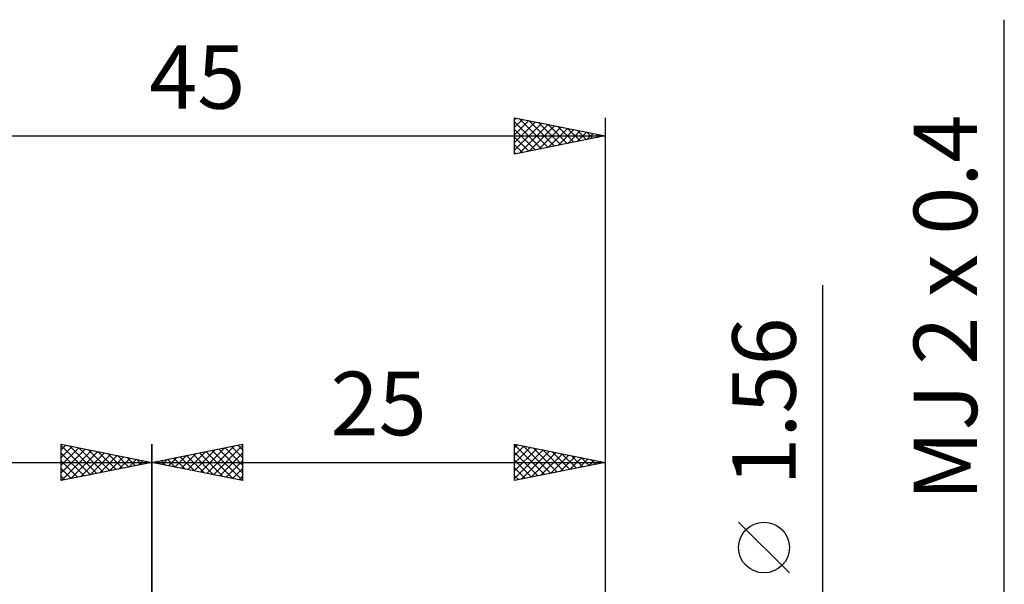
# Model space of a CAD drawing. Units: millimetres. Extents: x -37.1 to 48, y -34.4 to 37.8.
# Drawn here: x -7.3 to 47, y 6.7 to 37.8 of the extents above; entities that cross this region are included whole.
import ezdxf
from ezdxf.enums import TextEntityAlignment as Align

# ---------------------------------------------------------------- set-up
doc = ezdxf.new("R2010")
doc.units = ezdxf.units.MM
doc.header["$LTSCALE"] = 4.25
doc.layers.add('2', color=7, linetype='CONTINUOUS')
doc.layers.add('SK2', color=7, linetype='CONTINUOUS')
doc.styles.get("Standard").update_dxf_attribs({"font": 'Monospac821 BT'})

msp = doc.modelspace()

# ---------------------------------------------------------------- linework, layer by layer
at = {"layer": '2', "color": 7, "linetype": 'CONTINUOUS', "lineweight": 25}
for p, q in [((47, -8.057), (47, 37.807)), ((37, -7.78), (37, 23.18)), ((0, 1.4), (0, 14.4)), ((0, 13.4), (5, 14.4)), ((2.681, 12.864), (4.022, 14.204)), ((3.035, 12.793), (4.552, 14.31)), ((3.388, 12.722), (5, 14.334)), ((3.683, 14.137), (5, 12.819)), ((4.036, 14.207), (5, 13.243)), ((4.39, 14.278), (5, 13.668)), ((4.743, 14.349), (5, 14.092)), ((5, 14.4), (5, 12.4)), ((20, 12.4), (20, 14.4)), ((20, 14.4), (25, 13.4)), ((20, 14.212), (20.157, 14.369)), ((20, 14.365), (21.638, 12.728)), ((20, 13.787), (20.511, 14.298)), ((20, 13.363), (20.864, 14.227)), ((20, 12.939), (21.218, 14.156)), ((20.487, 14.303), (21.991, 12.798)), ((21.017, 14.197), (22.345, 12.869)), ((25, 14.4), (25, 0.78)), ((0.914, 13.217), (1.37, 13.674)), ((1.208, 13.642), (1.812, 13.038)), ((1.267, 13.147), (1.901, 13.78)), ((1.561, 13.712), (2.342, 12.932)), ((1.621, 13.076), (2.431, 13.886)), ((1.915, 13.783), (2.872, 12.826)), ((1.974, 13.005), (2.961, 13.992)), ((2.268, 13.854), (3.403, 12.719)), ((2.328, 12.934), (3.492, 14.098)), ((2.622, 13.924), (3.933, 12.613)), ((2.975, 13.995), (4.463, 12.507)), ((3.329, 14.066), (4.994, 12.401)), ((3.742, 12.652), (5, 13.91)), ((20, 12.515), (21.571, 14.086)), ((20, 13.941), (21.284, 12.657)), ((20.387, 12.477), (21.925, 14.015)), ((20.917, 12.583), (22.278, 13.944)), ((21.448, 12.69), (22.632, 13.874)), ((21.548, 14.09), (22.698, 12.94)), ((21.978, 12.796), (22.985, 13.803)), ((22.078, 13.984), (23.052, 13.01)), ((22.508, 12.902), (23.339, 13.732)), ((22.608, 13.878), (23.406, 13.081)), ((23.039, 13.008), (23.693, 13.661)), ((23.139, 13.772), (23.759, 13.152)), ((23.569, 13.114), (24.046, 13.591)), ((23.669, 13.666), (24.113, 13.223)), ((0, 13.4), (25, 13.4)), ((5, 12.4), (0, 13.4)), ((0.147, 13.429), (0.221, 13.356)), ((0.207, 13.359), (0.31, 13.462)), ((0.501, 13.5), (0.751, 13.25)), ((0.56, 13.288), (0.84, 13.568)), ((0.854, 13.571), (1.281, 13.144)), ((4.096, 12.581), (5, 13.485)), ((4.449, 12.51), (5, 13.061)), ((20, 13.517), (20.931, 12.586)), ((25, 13.4), (20, 12.4)), ((20, 13.093), (20.577, 12.515)), ((24.099, 13.22), (24.4, 13.52)), ((24.199, 13.56), (24.466, 13.293)), ((24.63, 13.326), (24.753, 13.449)), ((24.73, 13.454), (24.82, 13.364)), ((4.803, 12.439), (5, 12.637)), ((20, 12.668), (20.224, 12.445)), ((35.15, 7.305), (32.35, 10.105))]:
    msp.add_line(p, q, dxfattribs=at)
msp.add_circle((33.75, 8.705), 1.4, dxfattribs=at)
at = {"layer": 'SK2', "color": 7, "linetype": 'CONTINUOUS', "lineweight": 25}
for p, q in [((20, 30.4), (20, 32.4)), ((20, 32.4), (25, 31.4)), ((20, 32.304), (20.08, 32.384)), ((20, 31.879), (20.434, 32.313)), ((20, 31.455), (20.787, 32.243)), ((20, 32.184), (21.487, 30.697)), ((20, 31.031), (21.141, 32.172)), ((20, 30.607), (21.494, 32.101)), ((20.261, 32.348), (21.841, 30.768)), ((20.791, 32.242), (22.194, 30.839)), ((21.322, 32.136), (22.548, 30.91)), ((25, 32.4), (25, 1.4)), ((20, 31.76), (21.134, 30.627)), ((20.272, 30.454), (21.848, 32.03)), ((20.802, 30.56), (22.202, 31.96)), ((21.333, 30.667), (22.555, 31.889)), ((21.852, 32.03), (22.901, 30.98)), ((21.863, 30.773), (22.909, 31.818)), ((22.382, 31.924), (23.255, 31.051)), ((22.393, 30.879), (23.262, 31.748)), ((22.913, 31.817), (23.608, 31.122)), ((22.924, 30.985), (23.616, 31.677)), ((23.443, 31.711), (23.962, 31.192)), ((23.454, 31.091), (23.969, 31.606)), ((23.973, 31.605), (24.315, 31.263)), ((23.984, 31.197), (24.323, 31.535)), ((24.504, 31.499), (24.669, 31.334)), ((-20, 31.4), (25, 31.4)), ((25, 31.4), (20, 30.4)), ((20, 31.336), (20.78, 30.556)), ((24.515, 31.303), (24.676, 31.465)), ((20, 30.912), (20.426, 30.485)), ((20, 30.487), (20.073, 30.415)), ((-5, 12.4), (-5, 14.4)), ((-5, 14.4), (0, 13.4)), ((-5, 14.092), (-4.743, 14.349)), ((-5, 14.334), (-3.388, 12.722)), ((-5, 13.668), (-4.39, 14.278)), ((-5, 13.243), (-4.036, 14.207)), ((-5, 12.819), (-3.683, 14.137)), ((-4.552, 14.31), (-3.035, 12.793)), ((-4.022, 14.204), (-2.681, 12.864)), ((0, 14.4), (0, 1.4)), ((-5, 13.91), (-3.742, 12.652)), ((-4.994, 12.401), (-3.329, 14.066)), ((-4.463, 12.507), (-2.975, 13.995)), ((-3.933, 12.613), (-2.622, 13.924)), ((-3.492, 14.098), (-2.328, 12.934)), ((-3.403, 12.719), (-2.268, 13.854)), ((-2.961, 13.992), (-1.974, 13.005)), ((-2.872, 12.826), (-1.915, 13.783)), ((-2.431, 13.886), (-1.621, 13.076)), ((-2.342, 12.932), (-1.561, 13.712)), ((-1.901, 13.78), (-1.267, 13.147)), ((-1.812, 13.038), (-1.208, 13.642)), ((-1.37, 13.674), (-0.914, 13.217)), ((-20, 13.4), (0, 13.4)), ((-5, 13.485), (-4.096, 12.581)), ((0, 13.4), (-5, 12.4)), ((-5, 13.061), (-4.449, 12.51)), ((-1.281, 13.144), (-0.854, 13.571)), ((-0.84, 13.568), (-0.56, 13.288)), ((-0.751, 13.25), (-0.501, 13.5)), ((-0.31, 13.462), (-0.207, 13.359)), ((-0.221, 13.356), (-0.147, 13.429)), ((-5, 12.637), (-4.803, 12.439))]:
    msp.add_line(p, q, dxfattribs=at)

# ---------------------------------------------------------------- texts
at = {"layer": '2', "color": 7, "linetype": 'CONTINUOUS', "lineweight": 25}
for s, p in [('MJ 2 x 0.4', (45.5, 21.932)), ('1.56', (35.5, 16.755))]:
    msp.add_text(s, height=3.5, rotation=90, dxfattribs=at).set_placement(p, align=Align.CENTER)
msp.add_text('25', height=3.5, dxfattribs=at).set_placement((12.5, 14.9), align=Align.CENTER)
at = {"layer": 'SK2', "color": 7, "linetype": 'CONTINUOUS', "lineweight": 25}
msp.add_text('45', height=3.5, dxfattribs=at).set_placement((2.5, 32.9), align=Align.CENTER)

doc.saveas('drawing.dxf')
